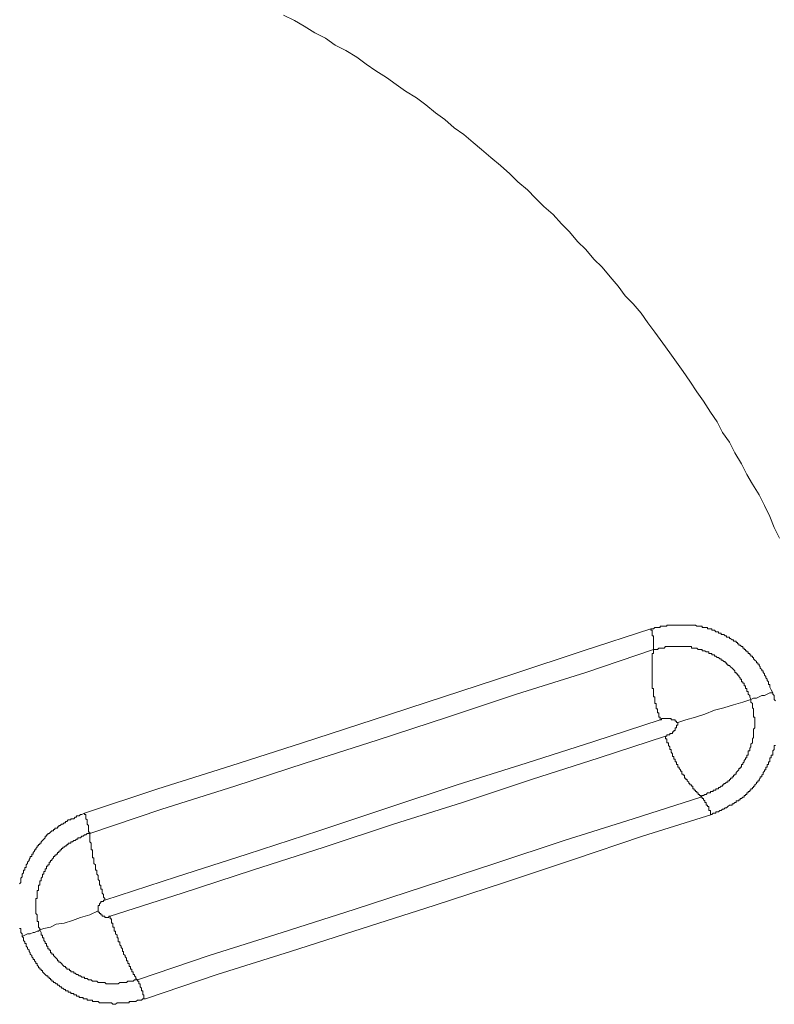
# Model space of a CAD drawing. Units: inches. Extents: x -115 to 594, y -242 to 98.
# Drawn here: x 27 to 43, y -111 to -90 of the extents above; entities that cross this region are included whole.
import ezdxf

# ---------------------------------------------------------------- set-up
doc = ezdxf.new("R2010")
doc.units = ezdxf.units.IN
doc.header["$MEASUREMENT"] = 0
doc.layers.add('图层 1', color=7, linetype='Continuous')

msp = doc.modelspace()

# ---------------------------------------------------------------- linework, layer by layer
at = {"layer": '图层 1', "color": 7, "lineweight": 9}
for points in [[(43.333, -101.273), (43.222, -101.046), (43.134, -100.819), (43.021, -100.589), (42.91, -100.361), (42.766, -100.135), (42.653, -99.935), (42.537, -99.709), (42.395, -99.48), (42.282, -99.252), (42.139, -99.053), (42.026, -98.826), (41.883, -98.627), (41.741, -98.397), (41.599, -98.196), (41.455, -97.971), (41.313, -97.773), (41.173, -97.574), (41.03, -97.375), (40.886, -97.176), (40.718, -96.946), (40.573, -96.748), (40.431, -96.547), (40.263, -96.348), (40.09, -96.177), (39.948, -95.978), (39.778, -95.779), (39.608, -95.58), (39.436, -95.411), (39.266, -95.21), (39.094, -95.038), (38.923, -94.838), (38.753, -94.669), (38.581, -94.47), (38.384, -94.3), (38.211, -94.127), (38.041, -93.956), (37.84, -93.787), (37.67, -93.614), (37.471, -93.444), (37.273, -93.272), (37.074, -93.102), (36.902, -92.96), (36.704, -92.788), (36.504, -92.648), (36.302, -92.476), (36.106, -92.334), (35.905, -92.165), (35.708, -92.022), (35.478, -91.879), (35.281, -91.736), (35.08, -91.594), (34.854, -91.45), (34.653, -91.31), (34.457, -91.167), (34.228, -91.025), (34, -90.911), (33.8, -90.767), (33.574, -90.655), (33.346, -90.511), (33.146, -90.398), (32.917, -90.285)], [(28.734, -107.052), (30.272, -106.541), (31.807, -106.056), (33.317, -105.571), (34.797, -105.087), (36.279, -104.605), (37.757, -104.121), (39.208, -103.637), (40.632, -103.181)], [(40.632, -103.181), (40.689, -103.181), (40.718, -103.152), (40.743, -103.152), (40.77, -103.152), (40.802, -103.152), (40.829, -103.152), (40.829, -103.123), (40.858, -103.123), (40.886, -103.123), (40.914, -103.123), (40.943, -103.123), (40.972, -103.123), (40.972, -103.097), (41.001, -103.097), (41.03, -103.097), (41.058, -103.097), (41.086, -103.097), (41.114, -103.097), (41.144, -103.097), (41.173, -103.097), (41.199, -103.097), (41.228, -103.097), (41.257, -103.097), (41.283, -103.097), (41.313, -103.097), (41.341, -103.097), (41.371, -103.097), (41.398, -103.097), (41.428, -103.097), (41.455, -103.097), (41.486, -103.097), (41.513, -103.097), (41.543, -103.097), (41.572, -103.097), (41.599, -103.123), (41.627, -103.123), (41.655, -103.123), (41.684, -103.123), (41.71, -103.123), (41.71, -103.152), (41.741, -103.152), (41.77, -103.152), (41.796, -103.152), (41.825, -103.152), (41.825, -103.181), (41.854, -103.181), (41.883, -103.181), (41.911, -103.181), (41.911, -103.209), (41.94, -103.209), (41.969, -103.209), (41.998, -103.238), (42.026, -103.238), (42.054, -103.238), (42.054, -103.267), (42.082, -103.267), (42.11, -103.267), (42.11, -103.296), (42.139, -103.296), (42.168, -103.296), (42.196, -103.324), (42.223, -103.324), (42.223, -103.352), (42.251, -103.352), (42.282, -103.352), (42.282, -103.382), (42.309, -103.382), (42.338, -103.408), (42.369, -103.408), (42.369, -103.437), (42.395, -103.437), (42.424, -103.437), (42.424, -103.465), (42.452, -103.465), (42.452, -103.494), (42.482, -103.494), (42.482, -103.522), (42.508, -103.522), (42.537, -103.551), (42.565, -103.551), (42.565, -103.581), (42.594, -103.581), (42.594, -103.609), (42.62, -103.609), (42.62, -103.637), (42.653, -103.637), (42.653, -103.664), (42.681, -103.664), (42.681, -103.693), (42.71, -103.693), (42.71, -103.721), (42.737, -103.721), (42.737, -103.751), (42.766, -103.751), (42.766, -103.781), (42.793, -103.781), (42.793, -103.808), (42.821, -103.836), (42.853, -103.863), (42.853, -103.892), (42.879, -103.892), (42.879, -103.921), (42.91, -103.921), (42.91, -103.949), (42.933, -103.978), (42.933, -104.006), (42.965, -104.034), (42.965, -104.063), (42.992, -104.063), (42.992, -104.093), (43.021, -104.121), (43.021, -104.149), (43.049, -104.177), (43.049, -104.206), (43.078, -104.233), (43.078, -104.264), (43.106, -104.292), (43.106, -104.322), (43.106, -104.346), (43.134, -104.346), (43.134, -104.377), (43.134, -104.404), (43.163, -104.462), (43.194, -104.52)], [(40.689, -103.609), (40.689, -103.581), (40.689, -103.551), (40.689, -103.522), (40.689, -103.494), (40.689, -103.465), (40.689, -103.437), (40.689, -103.408), (40.689, -103.382), (40.689, -103.352), (40.689, -103.324), (40.662, -103.324), (40.662, -103.296), (40.662, -103.267), (40.662, -103.238), (40.662, -103.209), (40.632, -103.209), (40.632, -103.181)], [(40.689, -103.609), (39.266, -104.093), (37.812, -104.547), (36.36, -105.031), (34.883, -105.515), (33.374, -105.998), (31.892, -106.485), (30.357, -106.967), (28.848, -107.479)], [(40.689, -103.609), (40.689, -103.637), (40.689, -103.664), (40.689, -103.693), (40.662, -103.693), (40.662, -103.721), (40.662, -103.751), (40.662, -103.781), (40.662, -103.808), (40.662, -103.836), (40.662, -103.863), (40.662, -103.892), (40.662, -103.921), (40.662, -103.949), (40.662, -103.978), (40.662, -104.006), (40.662, -104.034), (40.662, -104.063), (40.662, -104.093), (40.662, -104.121), (40.662, -104.149), (40.662, -104.177), (40.662, -104.206), (40.662, -104.233), (40.662, -104.264), (40.662, -104.292), (40.662, -104.322), (40.662, -104.346), (40.662, -104.377), (40.662, -104.404), (40.662, -104.433), (40.689, -104.433), (40.689, -104.462), (40.689, -104.491), (40.689, -104.52), (40.689, -104.547), (40.689, -104.576), (40.689, -104.605), (40.718, -104.605), (40.718, -104.633), (40.718, -104.662), (40.718, -104.69), (40.718, -104.719), (40.718, -104.746), (40.743, -104.746), (40.743, -104.776), (40.743, -104.804), (40.743, -104.835), (40.743, -104.861), (40.77, -104.861), (40.77, -104.89), (40.77, -104.917), (40.77, -104.946), (40.802, -104.946), (40.802, -104.974), (40.802, -105.005), (40.802, -105.031), (40.829, -105.031), (40.829, -105.059), (40.829, -105.087)], [(42.737, -104.662), (42.71, -104.605), (42.71, -104.576), (42.681, -104.547), (42.681, -104.52), (42.681, -104.491), (42.653, -104.491), (42.653, -104.462), (42.653, -104.433), (42.62, -104.433), (42.62, -104.404), (42.62, -104.377), (42.594, -104.377), (42.594, -104.346), (42.594, -104.322), (42.565, -104.322), (42.565, -104.292), (42.537, -104.292), (42.537, -104.264), (42.537, -104.233), (42.508, -104.233), (42.508, -104.206), (42.482, -104.177), (42.482, -104.149), (42.452, -104.149), (42.452, -104.121), (42.424, -104.121), (42.424, -104.093), (42.395, -104.093), (42.395, -104.063), (42.369, -104.034), (42.338, -104.006), (42.309, -103.978), (42.282, -103.949), (42.251, -103.949), (42.251, -103.921), (42.223, -103.921), (42.223, -103.892), (42.196, -103.892), (42.196, -103.863), (42.168, -103.863), (42.139, -103.836), (42.11, -103.836), (42.11, -103.808), (42.082, -103.808), (42.054, -103.781), (42.026, -103.781), (41.998, -103.751), (41.969, -103.751), (41.969, -103.721), (41.94, -103.721), (41.911, -103.721), (41.911, -103.693), (41.883, -103.693), (41.854, -103.693), (41.854, -103.664), (41.825, -103.664), (41.796, -103.664), (41.77, -103.637), (41.741, -103.637), (41.71, -103.637), (41.71, -103.609), (41.684, -103.609), (41.655, -103.609), (41.627, -103.609), (41.599, -103.581), (41.572, -103.581), (41.543, -103.581), (41.513, -103.581), (41.486, -103.581), (41.486, -103.551), (41.455, -103.551), (41.428, -103.551), (41.398, -103.551), (41.371, -103.551), (41.341, -103.551), (41.313, -103.551), (41.283, -103.551), (41.257, -103.551), (41.228, -103.551), (41.199, -103.551), (41.173, -103.551), (41.144, -103.551), (41.114, -103.551), (41.086, -103.551), (41.058, -103.551), (41.03, -103.551), (41.001, -103.551), (40.972, -103.551), (40.943, -103.551), (40.914, -103.581), (40.886, -103.581), (40.858, -103.581), (40.829, -103.581), (40.802, -103.581), (40.77, -103.609), (40.743, -103.609), (40.718, -103.609), (40.689, -103.609)], [(41.199, -105.145), (41.371, -105.087), (41.572, -105.031), (41.77, -104.974), (41.969, -104.89), (42.168, -104.835), (42.369, -104.776), (42.565, -104.719), (42.737, -104.662)], [(41.684, -106.712), (41.71, -106.682), (41.741, -106.682), (41.77, -106.656), (41.796, -106.656), (41.825, -106.625), (41.854, -106.625), (41.883, -106.625), (41.883, -106.597), (41.911, -106.597), (41.94, -106.597), (41.94, -106.569), (41.969, -106.569), (41.998, -106.569), (41.998, -106.541), (42.026, -106.541), (42.054, -106.541), (42.054, -106.511), (42.082, -106.511), (42.11, -106.485), (42.139, -106.485), (42.139, -106.454), (42.168, -106.454), (42.168, -106.428), (42.196, -106.428), (42.223, -106.397), (42.251, -106.397), (42.251, -106.371), (42.282, -106.371), (42.282, -106.342), (42.309, -106.342), (42.309, -106.313), (42.338, -106.313), (42.338, -106.284), (42.369, -106.284), (42.369, -106.255), (42.395, -106.255), (42.395, -106.228), (42.424, -106.228), (42.424, -106.199), (42.452, -106.17), (42.482, -106.143), (42.482, -106.113), (42.508, -106.113), (42.508, -106.084), (42.537, -106.084), (42.537, -106.056), (42.537, -106.028), (42.565, -106.028), (42.565, -105.998), (42.594, -105.971), (42.594, -105.942), (42.62, -105.913), (42.62, -105.886), (42.653, -105.886), (42.653, -105.858), (42.653, -105.829), (42.681, -105.829), (42.681, -105.801), (42.681, -105.772), (42.681, -105.744), (42.71, -105.744), (42.71, -105.715), (42.71, -105.687), (42.737, -105.659), (42.737, -105.63), (42.737, -105.601), (42.766, -105.571), (42.766, -105.544), (42.766, -105.515), (42.766, -105.489), (42.793, -105.458), (42.793, -105.431), (42.793, -105.402), (42.793, -105.374), (42.793, -105.345), (42.793, -105.317), (42.793, -105.287), (42.821, -105.259), (42.821, -105.231), (42.821, -105.203), (42.821, -105.173), (42.821, -105.145), (42.821, -105.117), (42.821, -105.087), (42.821, -105.059), (42.821, -105.031), (42.793, -105.031), (42.793, -105.005), (42.793, -104.974), (42.793, -104.946), (42.793, -104.917), (42.793, -104.89), (42.793, -104.861), (42.766, -104.835), (42.766, -104.804), (42.766, -104.776), (42.766, -104.746), (42.737, -104.719), (42.737, -104.69), (42.737, -104.662)], [(42.737, -104.662), (42.793, -104.633), (42.853, -104.633), (42.91, -104.605), (42.965, -104.576), (43.021, -104.576), (43.078, -104.547), (43.134, -104.52), (43.194, -104.52)], [(43.194, -104.52), (43.194, -104.547), (43.222, -104.576), (43.222, -104.605), (43.222, -104.633), (43.222, -104.662), (43.25, -104.69)], [(40.829, -105.087), (39.436, -105.544), (38.013, -105.998), (36.562, -106.454), (35.109, -106.937), (33.657, -107.424), (32.15, -107.909), (30.669, -108.392), (29.16, -108.876)], [(41.199, -105.145), (41.173, -105.145), (41.173, -105.117), (41.144, -105.117), (41.144, -105.087), (41.114, -105.087), (41.086, -105.087), (41.058, -105.087), (41.058, -105.059), (41.03, -105.059), (41.001, -105.059), (40.972, -105.059), (40.943, -105.059), (40.914, -105.059), (40.886, -105.059), (40.858, -105.059), (40.858, -105.087), (40.829, -105.087)], [(40.943, -105.431), (40.972, -105.431), (40.972, -105.402), (41.001, -105.402), (41.03, -105.402), (41.03, -105.374), (41.058, -105.374), (41.086, -105.374), (41.086, -105.345), (41.114, -105.345), (41.114, -105.317), (41.144, -105.317), (41.144, -105.287), (41.144, -105.259), (41.173, -105.259), (41.173, -105.231), (41.173, -105.203), (41.199, -105.203), (41.199, -105.173), (41.199, -105.145)], [(29.275, -109.217), (30.784, -108.732), (32.262, -108.249), (33.772, -107.766), (35.224, -107.281), (36.676, -106.826), (38.126, -106.342), (39.548, -105.886), (40.943, -105.431)], [(40.943, -105.431), (40.943, -105.458), (40.943, -105.489), (40.972, -105.489), (40.972, -105.515), (40.972, -105.544), (40.972, -105.571), (41.001, -105.571), (41.001, -105.601), (41.001, -105.63), (41.03, -105.659), (41.03, -105.687), (41.03, -105.715), (41.058, -105.715), (41.058, -105.744), (41.058, -105.772), (41.086, -105.801), (41.086, -105.829), (41.086, -105.858), (41.114, -105.858), (41.114, -105.886), (41.114, -105.913), (41.144, -105.913), (41.144, -105.942), (41.144, -105.971), (41.173, -105.971), (41.173, -105.998), (41.173, -106.028), (41.199, -106.028), (41.199, -106.056), (41.199, -106.084), (41.228, -106.084), (41.228, -106.113), (41.257, -106.143), (41.257, -106.17), (41.283, -106.17), (41.283, -106.199), (41.283, -106.228), (41.313, -106.228), (41.313, -106.255), (41.341, -106.255), (41.341, -106.284), (41.341, -106.313), (41.371, -106.313), (41.371, -106.342), (41.398, -106.342), (41.398, -106.371), (41.428, -106.397), (41.428, -106.428), (41.455, -106.428), (41.455, -106.454), (41.486, -106.454), (41.486, -106.485), (41.513, -106.485), (41.513, -106.511), (41.513, -106.541), (41.543, -106.541), (41.543, -106.569), (41.572, -106.569), (41.572, -106.597), (41.599, -106.597), (41.599, -106.625), (41.627, -106.625), (41.627, -106.656), (41.655, -106.656), (41.655, -106.682), (41.684, -106.682), (41.684, -106.712)], [(43.25, -105.63), (43.222, -105.63), (43.222, -105.659), (43.222, -105.687), (43.222, -105.715), (43.194, -105.744), (43.194, -105.772), (43.194, -105.801), (43.194, -105.829), (43.163, -105.829), (43.163, -105.858), (43.163, -105.886), (43.134, -105.886), (43.134, -105.913), (43.134, -105.942), (43.134, -105.971), (43.106, -105.971), (43.106, -105.998), (43.106, -106.028), (43.078, -106.028), (43.078, -106.056), (43.078, -106.084), (43.049, -106.084), (43.049, -106.113), (43.049, -106.143), (43.021, -106.143), (43.021, -106.17), (42.992, -106.199), (42.992, -106.228), (42.965, -106.255), (42.965, -106.284), (42.933, -106.284), (42.933, -106.313), (42.91, -106.342), (42.91, -106.371), (42.879, -106.371), (42.879, -106.397), (42.853, -106.397), (42.853, -106.428), (42.821, -106.454), (42.821, -106.485), (42.793, -106.485), (42.793, -106.511), (42.766, -106.511), (42.766, -106.541), (42.737, -106.541), (42.737, -106.569), (42.71, -106.569), (42.71, -106.597), (42.681, -106.597), (42.681, -106.625), (42.653, -106.625), (42.653, -106.656), (42.62, -106.656), (42.62, -106.682), (42.594, -106.682), (42.594, -106.712), (42.565, -106.712), (42.537, -106.741), (42.508, -106.741), (42.508, -106.769), (42.482, -106.769), (42.482, -106.794), (42.452, -106.794), (42.424, -106.794), (42.424, -106.826), (42.395, -106.826), (42.369, -106.855), (42.338, -106.855), (42.338, -106.884), (42.309, -106.884), (42.282, -106.884), (42.251, -106.911), (42.223, -106.937), (42.196, -106.937), (42.168, -106.967), (42.139, -106.967), (42.11, -106.994), (42.082, -106.994), (42.054, -107.025), (42.026, -107.025), (41.998, -107.025), (41.998, -107.052), (41.94, -107.052), (41.911, -107.082)], [(29.846, -110.554), (31.355, -110.041), (32.89, -109.558), (34.401, -109.075), (35.877, -108.591), (37.357, -108.106), (38.811, -107.622), (40.263, -107.168), (41.684, -106.712)], [(41.911, -107.082), (41.883, -107.082), (41.883, -107.052), (41.883, -107.025), (41.883, -106.994), (41.854, -106.994), (41.854, -106.967), (41.854, -106.937), (41.854, -106.911), (41.825, -106.911), (41.825, -106.884), (41.796, -106.884), (41.796, -106.855), (41.796, -106.826), (41.77, -106.826), (41.77, -106.794), (41.741, -106.769), (41.741, -106.741), (41.71, -106.741), (41.71, -106.712), (41.684, -106.712)], [(27.368, -108.533), (27.394, -108.505), (27.394, -108.475), (27.394, -108.447), (27.394, -108.418), (27.425, -108.392), (27.425, -108.364), (27.425, -108.332), (27.454, -108.307), (27.454, -108.276), (27.454, -108.249), (27.483, -108.249), (27.483, -108.219), (27.483, -108.192), (27.51, -108.192), (27.51, -108.163), (27.51, -108.134), (27.538, -108.106), (27.538, -108.078), (27.569, -108.049), (27.569, -108.021), (27.596, -107.991), (27.596, -107.963), (27.625, -107.963), (27.625, -107.936), (27.625, -107.909), (27.653, -107.909), (27.653, -107.879), (27.682, -107.851), (27.682, -107.822), (27.71, -107.822), (27.71, -107.793), (27.739, -107.766), (27.739, -107.735), (27.768, -107.735), (27.768, -107.708), (27.794, -107.708), (27.794, -107.68), (27.822, -107.68), (27.822, -107.652), (27.852, -107.622), (27.88, -107.595), (27.909, -107.566), (27.909, -107.537), (27.936, -107.537), (27.936, -107.508), (27.965, -107.508), (27.965, -107.479), (27.995, -107.479), (28.022, -107.45), (28.051, -107.424), (28.082, -107.424), (28.082, -107.396), (28.109, -107.396), (28.109, -107.367), (28.137, -107.367), (28.165, -107.367), (28.165, -107.338), (28.195, -107.338), (28.195, -107.309), (28.221, -107.309), (28.251, -107.281), (28.278, -107.281), (28.308, -107.252), (28.333, -107.252), (28.333, -107.224), (28.365, -107.224), (28.393, -107.194), (28.422, -107.194), (28.45, -107.194), (28.45, -107.168), (28.479, -107.168), (28.508, -107.168), (28.535, -107.138), (28.564, -107.138), (28.564, -107.109), (28.595, -107.109), (28.622, -107.109), (28.65, -107.082), (28.676, -107.082), (28.734, -107.052)], [(28.848, -107.479), (28.848, -107.45), (28.819, -107.45), (28.819, -107.424), (28.819, -107.396), (28.819, -107.367), (28.819, -107.338), (28.819, -107.309), (28.792, -107.281), (28.792, -107.252), (28.792, -107.224), (28.792, -107.194), (28.763, -107.168), (28.763, -107.138), (28.763, -107.109), (28.763, -107.082), (28.734, -107.082), (28.734, -107.052)], [(41.911, -107.082), (40.461, -107.537), (39.007, -108.021), (37.558, -108.505), (36.078, -108.988), (34.568, -109.474), (33.06, -109.956), (31.523, -110.44), (30.018, -110.955)], [(28.848, -107.479), (28.792, -107.479), (28.763, -107.508), (28.734, -107.508), (28.705, -107.537), (28.676, -107.537), (28.65, -107.566), (28.622, -107.566), (28.595, -107.566), (28.595, -107.595), (28.564, -107.595), (28.535, -107.622), (28.508, -107.622), (28.479, -107.652), (28.45, -107.652), (28.45, -107.68), (28.422, -107.68), (28.393, -107.68), (28.393, -107.708), (28.365, -107.708), (28.365, -107.735), (28.333, -107.735), (28.308, -107.766), (28.278, -107.766), (28.278, -107.793), (28.251, -107.793), (28.251, -107.822), (28.221, -107.822), (28.221, -107.851), (28.195, -107.851), (28.195, -107.879), (28.165, -107.879), (28.165, -107.909), (28.137, -107.909), (28.137, -107.936), (28.109, -107.936), (28.109, -107.963), (28.082, -107.963), (28.082, -107.991), (28.051, -108.021), (28.051, -108.049), (28.022, -108.049), (28.022, -108.078), (27.995, -108.078), (27.995, -108.106), (27.995, -108.134), (27.965, -108.134), (27.965, -108.163), (27.936, -108.163), (27.936, -108.192), (27.936, -108.219), (27.909, -108.219), (27.909, -108.249), (27.909, -108.276), (27.88, -108.276), (27.88, -108.307), (27.88, -108.332), (27.852, -108.332), (27.852, -108.364), (27.852, -108.392), (27.822, -108.418), (27.822, -108.447), (27.822, -108.475), (27.794, -108.475), (27.794, -108.505), (27.794, -108.533), (27.794, -108.562), (27.768, -108.562), (27.768, -108.591), (27.768, -108.619), (27.768, -108.646), (27.768, -108.676), (27.739, -108.676), (27.739, -108.706), (27.739, -108.732), (27.739, -108.762), (27.739, -108.79), (27.739, -108.818), (27.739, -108.847), (27.71, -108.847), (27.71, -108.876), (27.71, -108.904), (27.71, -108.931), (27.71, -108.959), (27.71, -108.988), (27.71, -109.016), (27.71, -109.046), (27.71, -109.075), (27.71, -109.102), (27.71, -109.13), (27.71, -109.158), (27.739, -109.188), (27.739, -109.217), (27.739, -109.246), (27.739, -109.274), (27.739, -109.303), (27.739, -109.33), (27.768, -109.33), (27.768, -109.359), (27.768, -109.386), (27.768, -109.417), (27.768, -109.443), (27.794, -109.474), (27.794, -109.501)], [(28.848, -107.479), (28.848, -107.508), (28.848, -107.537), (28.848, -107.566), (28.848, -107.595), (28.848, -107.622), (28.848, -107.652), (28.874, -107.68), (28.874, -107.708), (28.874, -107.735), (28.874, -107.766), (28.874, -107.793), (28.874, -107.822), (28.906, -107.822), (28.906, -107.851), (28.906, -107.879), (28.906, -107.909), (28.906, -107.936), (28.906, -107.963), (28.906, -107.991), (28.934, -107.991), (28.934, -108.021), (28.934, -108.049), (28.934, -108.078), (28.934, -108.106), (28.963, -108.134), (28.963, -108.163), (28.963, -108.192), (28.963, -108.219), (28.963, -108.249), (28.992, -108.249), (28.992, -108.276), (28.992, -108.307), (28.992, -108.332), (29.019, -108.364), (29.019, -108.392), (29.019, -108.418), (29.019, -108.447), (29.047, -108.475), (29.047, -108.505), (29.047, -108.533), (29.047, -108.562), (29.075, -108.562), (29.075, -108.591), (29.075, -108.619), (29.075, -108.646), (29.104, -108.646), (29.104, -108.676), (29.104, -108.706), (29.104, -108.732), (29.132, -108.762), (29.132, -108.79), (29.132, -108.818), (29.16, -108.847), (29.16, -108.876)], [(29.16, -108.876), (29.132, -108.876), (29.132, -108.904), (29.104, -108.904), (29.075, -108.904), (29.075, -108.931), (29.047, -108.959), (29.047, -108.988), (29.019, -108.988), (29.019, -109.016), (29.019, -109.046), (29.019, -109.075), (29.019, -109.102)], [(27.794, -109.501), (27.88, -109.474), (28.022, -109.443), (28.137, -109.386), (28.308, -109.359), (28.479, -109.303), (28.65, -109.246), (28.848, -109.188), (29.019, -109.102)], [(29.019, -109.102), (29.019, -109.13), (29.047, -109.13), (29.047, -109.158), (29.075, -109.158), (29.075, -109.188), (29.104, -109.188), (29.104, -109.217), (29.132, -109.217), (29.16, -109.217), (29.16, -109.246), (29.189, -109.246), (29.217, -109.246), (29.246, -109.246), (29.246, -109.217), (29.275, -109.217)], [(29.275, -109.217), (29.275, -109.246), (29.275, -109.274), (29.304, -109.274), (29.304, -109.303), (29.304, -109.33), (29.304, -109.359), (29.333, -109.359), (29.333, -109.386), (29.333, -109.417), (29.333, -109.443), (29.361, -109.443), (29.361, -109.474), (29.361, -109.501), (29.361, -109.53), (29.389, -109.53), (29.389, -109.558), (29.389, -109.588), (29.418, -109.615), (29.418, -109.644), (29.418, -109.672), (29.445, -109.672), (29.445, -109.7), (29.445, -109.73), (29.445, -109.757), (29.476, -109.757), (29.476, -109.787), (29.476, -109.815), (29.504, -109.843), (29.504, -109.872), (29.534, -109.9), (29.534, -109.929), (29.534, -109.956), (29.557, -109.956), (29.557, -109.985), (29.557, -110.014), (29.589, -110.041), (29.589, -110.07), (29.615, -110.098), (29.615, -110.128), (29.615, -110.155), (29.645, -110.155), (29.645, -110.184), (29.645, -110.213), (29.673, -110.213), (29.673, -110.243), (29.673, -110.27), (29.702, -110.27), (29.702, -110.298), (29.702, -110.327), (29.73, -110.327), (29.73, -110.356), (29.73, -110.384), (29.759, -110.384), (29.759, -110.414), (29.759, -110.44), (29.788, -110.44), (29.788, -110.47), (29.815, -110.497), (29.815, -110.528), (29.846, -110.554)], [(27.425, -109.644), (27.425, -109.588), (27.394, -109.558), (27.394, -109.53), (27.394, -109.501), (27.394, -109.474), (27.368, -109.474)], [(27.425, -109.644), (27.483, -109.615), (27.538, -109.588), (27.596, -109.588), (27.653, -109.558), (27.682, -109.558), (27.739, -109.53), (27.768, -109.53), (27.794, -109.501)], [(30.018, -110.955), (29.959, -110.955), (29.93, -110.979), (29.902, -110.979), (29.873, -110.979), (29.846, -110.979), (29.815, -111.009), (29.788, -111.009), (29.759, -111.009), (29.73, -111.009), (29.702, -111.009), (29.673, -111.009), (29.673, -111.038), (29.645, -111.038), (29.615, -111.038), (29.589, -111.038), (29.557, -111.038), (29.534, -111.038), (29.504, -111.038), (29.476, -111.038), (29.445, -111.038), (29.418, -111.038), (29.389, -111.067), (29.361, -111.067), (29.333, -111.067), (29.304, -111.038), (29.275, -111.038), (29.246, -111.038), (29.217, -111.038), (29.189, -111.038), (29.16, -111.038), (29.132, -111.038), (29.104, -111.038), (29.075, -111.038), (29.047, -111.038), (29.019, -111.009), (28.992, -111.009), (28.963, -111.009), (28.934, -111.009), (28.906, -111.009), (28.906, -110.979), (28.874, -110.979), (28.848, -110.979), (28.819, -110.979), (28.792, -110.979), (28.792, -110.955), (28.763, -110.955), (28.734, -110.955), (28.705, -110.955), (28.705, -110.925), (28.676, -110.925), (28.65, -110.925), (28.622, -110.925), (28.622, -110.897), (28.595, -110.897), (28.564, -110.897), (28.564, -110.868), (28.535, -110.868), (28.508, -110.868), (28.508, -110.839), (28.479, -110.839), (28.45, -110.839), (28.45, -110.811), (28.422, -110.811), (28.393, -110.811), (28.393, -110.782), (28.365, -110.782), (28.333, -110.782), (28.333, -110.756), (28.308, -110.756), (28.278, -110.726), (28.251, -110.726), (28.251, -110.697), (28.221, -110.697), (28.195, -110.667), (28.165, -110.667), (28.165, -110.64), (28.137, -110.64), (28.109, -110.611), (28.082, -110.611), (28.082, -110.583), (28.051, -110.583), (28.051, -110.554), (28.022, -110.554), (28.022, -110.528), (27.995, -110.528), (27.995, -110.497), (27.965, -110.497), (27.965, -110.47), (27.936, -110.47), (27.909, -110.44), (27.88, -110.414), (27.852, -110.384), (27.852, -110.356), (27.822, -110.356), (27.822, -110.327), (27.794, -110.327), (27.794, -110.298), (27.768, -110.298), (27.768, -110.27), (27.739, -110.243), (27.739, -110.213), (27.71, -110.213), (27.71, -110.184), (27.682, -110.155), (27.682, -110.128), (27.653, -110.128), (27.653, -110.098), (27.625, -110.07), (27.625, -110.041), (27.596, -110.014), (27.596, -109.985), (27.569, -109.956), (27.569, -109.929), (27.538, -109.9), (27.538, -109.872), (27.51, -109.843), (27.51, -109.815), (27.51, -109.787), (27.483, -109.787), (27.483, -109.757), (27.454, -109.73), (27.454, -109.672), (27.425, -109.644)], [(27.794, -109.501), (27.822, -109.558), (27.822, -109.588), (27.822, -109.615), (27.852, -109.615), (27.852, -109.644), (27.852, -109.672), (27.88, -109.672), (27.88, -109.7), (27.88, -109.73), (27.909, -109.757), (27.909, -109.787), (27.936, -109.787), (27.936, -109.815), (27.936, -109.843), (27.965, -109.843), (27.965, -109.872), (27.965, -109.9), (27.995, -109.9), (27.995, -109.929), (28.022, -109.929), (28.022, -109.956), (28.022, -109.985), (28.051, -109.985), (28.051, -110.014), (28.082, -110.014), (28.082, -110.041), (28.109, -110.07), (28.137, -110.098), (28.165, -110.128), (28.165, -110.155), (28.195, -110.155), (28.195, -110.184), (28.221, -110.184), (28.251, -110.213), (28.278, -110.243), (28.308, -110.27), (28.333, -110.27), (28.333, -110.298), (28.365, -110.298), (28.365, -110.327), (28.393, -110.327), (28.422, -110.327), (28.422, -110.356), (28.45, -110.356), (28.45, -110.384), (28.479, -110.384), (28.508, -110.384), (28.508, -110.414), (28.535, -110.414), (28.564, -110.44), (28.595, -110.44), (28.622, -110.47), (28.65, -110.47), (28.676, -110.497), (28.705, -110.497), (28.734, -110.497), (28.734, -110.528), (28.763, -110.528), (28.792, -110.528), (28.819, -110.554), (28.848, -110.554), (28.874, -110.554), (28.906, -110.583), (28.934, -110.583), (28.963, -110.583), (28.992, -110.583), (29.019, -110.611), (29.047, -110.611), (29.075, -110.611), (29.104, -110.611), (29.132, -110.611), (29.16, -110.611), (29.189, -110.64), (29.217, -110.64), (29.246, -110.64), (29.275, -110.64), (29.304, -110.64), (29.333, -110.64), (29.361, -110.64), (29.389, -110.64), (29.418, -110.64), (29.445, -110.64), (29.476, -110.611), (29.504, -110.611), (29.534, -110.611), (29.557, -110.611), (29.589, -110.611), (29.615, -110.611), (29.645, -110.583), (29.673, -110.583), (29.702, -110.583), (29.73, -110.583), (29.759, -110.583), (29.788, -110.554), (29.846, -110.554)], [(30.018, -110.955), (29.984, -110.955), (29.984, -110.925), (29.984, -110.897), (29.984, -110.868), (29.959, -110.868), (29.959, -110.839), (29.959, -110.811), (29.959, -110.782), (29.93, -110.782), (29.93, -110.756), (29.93, -110.726), (29.902, -110.697), (29.902, -110.667), (29.902, -110.64), (29.873, -110.64), (29.873, -110.611), (29.873, -110.583), (29.846, -110.583), (29.846, -110.554)]]:
    msp.add_lwpolyline(points, dxfattribs=at)

doc.saveas('drawing.dxf')
